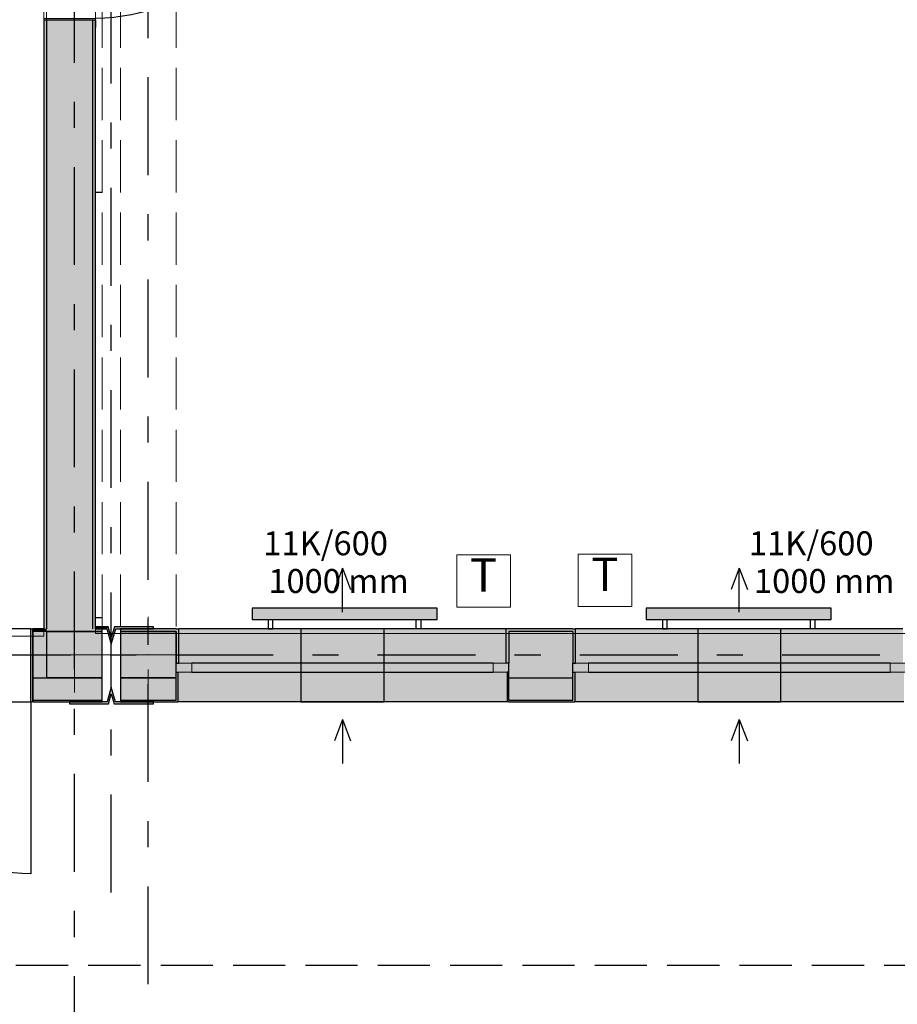
# Model space of a CAD drawing. Units: metres. Extents: x -20 to 80, y -15 to 30.
# Drawn here: x 32 to 37, y -5 to 0 of the extents above; entities that cross this region are included whole.
import ezdxf

# ---------------------------------------------------------------- set-up
doc = ezdxf.new("R2010")
doc.units = ezdxf.units.M
doc.header["$MEASUREMENT"] = 0
doc.linetypes.add('Double Dashed', pattern=[1.093611, 0.529167, -0.211667, 0.141111, -0.211667])
doc.linetypes.add('Hidden Line', pattern=[0.391222, 0.282222, -0.109])
for name, color, linetype in [('_2D Drzwi 2D', 7, 'Continuous'), ('_2D Okna 2D', 7, 'Continuous'), ('_2D Wypełnienia 2D', 7, 'Continuous'), ('_IS_Grzejniki_Plan', 7, 'Continuous'), ('_IS_Grzejniki_Text_Odbiornikow', 7, 'Continuous'), ('_IS_Nawiewniki', 7, 'Continuous'), ('_Konstrukcja Dachu', 7, 'Continuous'), ('_Konstrukcja Slupy', 7, 'Continuous'), ('_Odbojnice', 7, 'Continuous'), ('_Osie', 7, 'Continuous'), ('_Sciany wew', 7, 'Continuous'), ('_Sciany zewn.', 7, 'Continuous'), ('_Strefy', 7, 'Continuous'), ('_Wyp opis', 7, 'Continuous'), ('Instal Elektr', 7, 'Continuous')]:
    doc.layers.add(name, color=color, linetype=linetype)
doc.styles.add('GENERATED_STYLE_3', font='arial.ttf')
doc.styles.add('GENERATED_STYLE_4', font='txt')

# ---------------------------------------------------------------- blocks, each defined once
blk = doc.blocks.new('Belka_7', base_point=(32.0931, 19.5861))
at = {"layer": '_Konstrukcja Dachu', "color": 250, "linetype": 'Hidden Line', "lineweight": 13, "true_color": 0x404040}
for p, q in [((31.9431, 19.5861), (31.9431, -3.5389)), ((32.2431, 19.5861), (32.2431, -3.5389)), ((31.9431, -3.5389), (32.2431, -3.5389))]:
    blk.add_line(p, q, dxfattribs=at)
blk = doc.blocks.new('Belka_8', base_point=(32.4931, 19.5861))
at = {"layer": '_Konstrukcja Dachu', "color": 250, "linetype": 'Hidden Line', "lineweight": 13, "true_color": 0x404040}
for p, q in [((32.3431, 19.5861), (32.3431, -3.5389)), ((32.6431, 19.5861), (32.6431, -3.5389)), ((32.3431, -3.5389), (32.6431, -3.5389))]:
    blk.add_line(p, q, dxfattribs=at)
blk = doc.blocks.new('Okno 16')
at = {"layer": '_2D Wypełnienia 2D', "linetype": 'Continuous', "lineweight": 13, "true_color": 0xfdab79}
for points in [[(-0.9, -0.05), (-0.815, -0.05), (-0.815, 0), (-0.9, 0)], [(0.9, 0), (0.815, 0), (0.815, -0.05), (0.9, -0.05)]]:
    blk.add_hatch(color=21, dxfattribs=at).paths.add_polyline_path(points)
at = {"layer": '_2D Wypełnienia 2D', "linetype": 'Continuous', "lineweight": 0, "true_color": 0xffffff}
blk.add_hatch(color=7, dxfattribs=at).paths.add_polyline_path([(-0.815, -0.05), (0.815, -0.05), (0.815, 0), (-0.815, 0)])
at = {"layer": '_2D Okna 2D', "linetype": 'Continuous'}
for p, q in [((-0.89, 0.16), (0.89, 0.16)), ((-0.9, 0), (-0.9, -0.05)), ((0.815, 0), (-0.815, 0)), ((0.9, 0), (0.9, -0.05)), ((-0.815, -0.05), (0.815, -0.05)), ((-0.885, -0.235), (0.885, -0.235))]:
    blk.add_line(p, q, dxfattribs=at)
at = {"layer": '_2D Okna 2D', "color": 8, "linetype": 'Continuous', "lineweight": 20, "true_color": 0x737373}
for p, q in [((-0.815, 0), (-0.9, 0)), ((-0.815, -0.05), (-0.815, 0)), ((0.9, 0), (0.815, 0)), ((0.815, 0), (0.815, -0.05)), ((-0.9, -0.05), (-0.815, -0.05)), ((0.815, -0.05), (0.9, -0.05))]:
    blk.add_line(p, q, dxfattribs=at)
blk = doc.blocks.new('Ściana_3', base_point=(68.9931, -3.5389))
at = {"layer": '_2D Wypełnienia 2D', "linetype": 'Continuous', "lineweight": 35, "true_color": 0xe6e6e6}
for points in [[(32.6431, -3.3989), (32.3431, -3.3989), (32.3431, -3.4139), (32.6431, -3.4139)], [(32.6431, -3.3989), (32.6431, -3.4139), (32.6431, -3.5839), (32.6581, -3.5839), (32.6581, -3.3989)], [(34.4281, -3.3989), (34.4281, -3.5839), (34.4431, -3.5839), (34.4431, -3.4139), (34.4431, -3.3989)], [(34.7887, -3.3989), (34.4431, -3.3989), (34.4431, -3.4139), (34.7887, -3.4139)], [(34.7887, -3.3989), (34.7887, -3.4139), (34.7887, -3.5839), (34.8037, -3.5839), (34.8037, -3.3989)], [(34.4431, -3.6639), (34.7887, -3.6639), (34.7887, -3.6339), (34.7887, -3.5839), (34.7887, -3.4139), (34.4431, -3.4139), (34.4431, -3.5839), (34.4431, -3.6339)], [(32.3431, -3.7839), (32.6431, -3.7839), (32.6431, -3.6639), (32.3431, -3.6639)], [(32.6531, -3.7939), (32.6531, -3.6339), (32.6431, -3.6339), (32.6431, -3.7839), (32.6431, -3.7939)], [(34.4431, -3.7939), (34.4431, -3.7839), (34.4431, -3.6339), (34.4331, -3.6339), (34.4331, -3.7939)], [(34.4431, -3.7839), (34.7887, -3.7839), (34.7887, -3.6639), (34.4431, -3.6639)], [(34.7987, -3.7939), (34.7987, -3.6339), (34.7887, -3.6339), (34.7887, -3.7839), (34.7887, -3.7939)], [(32.3431, -3.7939), (32.6431, -3.7939), (32.6431, -3.7839), (32.3431, -3.7839)], [(34.4431, -3.7839), (34.4431, -3.7939), (34.7887, -3.7939), (34.7887, -3.7839)]]:
    blk.add_hatch(color=254, dxfattribs=at).paths.add_polyline_path(points)
at = {"layer": '_2D Wypełnienia 2D', "linetype": 'Continuous', "lineweight": 0, "true_color": 0xffffff}
for points in [[(32.6531, -3.7939), (34.4331, -3.7939), (34.4331, -3.6339), (34.4431, -3.6339), (34.4431, -3.5839), (34.4281, -3.5839), (34.4281, -3.3989), (32.6581, -3.3989), (32.6581, -3.5839), (32.6431, -3.5839), (32.6431, -3.6339), (32.6531, -3.6339)], [(34.7987, -3.7939), (36.5787, -3.7939), (36.5787, -3.6339), (36.5887, -3.6339), (36.5887, -3.5839), (36.5737, -3.5839), (36.5737, -3.3989), (34.8037, -3.3989), (34.8037, -3.5839), (34.7887, -3.5839), (34.7887, -3.6339), (34.7987, -3.6339)]]:
    blk.add_hatch(color=7, dxfattribs=at).paths.add_polyline_path(points)
at = {"layer": '_Sciany zewn.', "linetype": 'Continuous'}
for p, q in [((32.6431, -3.3989), (32.6581, -3.3989)), ((32.6581, -3.5839), (32.6581, -3.3989)), ((34.4281, -3.5839), (34.4281, -3.3989)), ((34.4431, -3.3989), (34.4281, -3.3989)), ((34.7887, -3.3989), (34.8037, -3.3989)), ((34.8037, -3.5839), (34.8037, -3.3989)), ((32.3431, -3.4139), (32.6431, -3.4139)), ((32.6431, -3.4139), (32.6431, -3.5839)), ((34.7887, -3.4139), (34.4431, -3.4139)), ((34.4431, -3.4139), (34.4431, -3.5839)), ((34.7887, -3.4139), (34.7887, -3.5839)), ((32.6431, -3.5839), (32.6581, -3.5839)), ((32.6431, -3.6339), (32.6431, -3.5839)), ((34.4431, -3.5839), (34.4281, -3.5839)), ((34.4431, -3.6339), (34.4431, -3.5839)), ((34.7887, -3.5839), (34.8037, -3.5839)), ((34.7887, -3.6339), (34.7887, -3.5839)), ((32.6431, -3.6639), (32.3431, -3.6639)), ((32.6431, -3.6339), (32.6531, -3.6339)), ((32.6431, -3.7839), (32.6431, -3.6339)), ((32.6531, -3.6339), (32.6531, -3.7939)), ((34.4331, -3.6339), (34.4331, -3.7939)), ((34.4431, -3.6339), (34.4331, -3.6339)), ((34.4431, -3.7839), (34.4431, -3.6339)), ((34.4431, -3.6639), (34.7887, -3.6639)), ((34.7887, -3.6339), (34.7987, -3.6339)), ((34.7887, -3.7839), (34.7887, -3.6339)), ((34.7987, -3.6339), (34.7987, -3.7939)), ((32.3431, -3.7839), (32.6431, -3.7839)), ((32.6431, -3.7939), (32.6531, -3.7939)), ((34.4431, -3.7939), (34.4331, -3.7939)), ((34.4431, -3.7839), (34.7887, -3.7839)), ((34.7887, -3.7939), (34.7987, -3.7939))]:
    blk.add_line(p, q, dxfattribs=at)
at = {"layer": '_Sciany zewn.', "linetype": 'Continuous', "flags": 128}
for points in [[(32.6431, -3.3989), (32.3431, -3.3989)], [(32.3431, -3.3989), (32.3431, -3.7939)], [(34.7887, -3.3989), (34.4431, -3.3989)], [(32.3431, -3.7939), (32.6431, -3.7939)], [(34.4431, -3.7939), (34.7887, -3.7939)]]:
    blk.add_lwpolyline(points, dxfattribs=at)
at = {"layer": '_2D Okna 2D', "linetype": 'Continuous', "rotation": 180}
for p in [(33.5431, -3.6339), (35.6887, -3.6339)]:
    blk.add_blockref('Okno 16', p, dxfattribs=at)
blk = doc.blocks.new('Drzwi metalowe_ podwójne 16_5')
at = {"layer": '_2D Wypełnienia 2D', "linetype": 'Continuous', "lineweight": 13, "true_color": 0xfdab79}
for points in [[(-0.94, -0.395), (-0.93, -0.395), (-0.93, 0), (-0.94, 0)], [(0.94, 0), (0.93, 0), (0.93, -0.395), (0.94, -0.395)]]:
    blk.add_hatch(color=21, dxfattribs=at).paths.add_polyline_path(points)
at = {"layer": '_2D Drzwi 2D', "linetype": 'Continuous'}
for p, q in [((-0.93, 0), (-0.93, 0.93)), ((0.93, 0), (0.93, 0.93)), ((-0.94, 0), (-0.98, 0)), ((-0.93, 0), (-0.94, 0)), ((-0.94, 0), (-0.94, -0.395)), ((-0.94, 0), (-0.94, -0.01)), ((-0.93, 0), (0.93, 0)), ((-0.93, -0.395), (-0.93, 0)), ((0.94, 0), (0.93, 0)), ((0.93, 0), (0.93, -0.395)), ((0.94, -0.395), (0.94, 0)), ((0.94, 0), (0.94, -0.01)), ((0.94, 0), (0.98, 0)), ((-0.94, -0.01), (-0.94, -0.13)), ((0.94, -0.01), (0.94, -0.13)), ((-0.94, -0.13), (-0.94, -0.38)), ((0.94, -0.13), (0.94, -0.38)), ((-0.94, -0.395), (-0.98, -0.395)), ((-0.94, -0.38), (-0.94, -0.395)), ((-0.94, -0.395), (-0.93, -0.395)), ((0.93, -0.395), (-0.93, -0.395)), ((0.93, -0.395), (0.94, -0.395)), ((0.94, -0.38), (0.94, -0.395)), ((0.94, -0.395), (0.98, -0.395))]:
    blk.add_line(p, q, dxfattribs=at)
for centre, start, end in [((-0.93, 0), 0, 90), ((0.93, 0), 90, 180)]:
    blk.add_arc(centre, 0.93, start, end, dxfattribs=at)
blk = doc.blocks.new('Ściana_48', base_point=(32.2431, -3.5389))
at = {"layer": '_2D Wypełnienia 2D', "linetype": 'Continuous', "lineweight": 35, "true_color": 0xe6e6e6}
for points in [[(31.8681, -3.3989), (31.8681, -3.4139), (31.9281, -3.4139), (31.9281, -3.3989)], [(31.9431, -3.3989), (31.9281, -3.3989), (31.9281, -3.4139), (31.9431, -3.4139)], [(32.2431, -3.3989), (31.9431, -3.3989), (31.9431, -3.4139), (32.2431, -3.4139)], [(31.8681, -3.6639), (31.9431, -3.6639), (31.9431, -3.4139), (31.8681, -3.4139)], [(31.8681, -3.7839), (31.9431, -3.7839), (31.9431, -3.6639), (31.8681, -3.6639)], [(31.9431, -3.7839), (32.2431, -3.7839), (32.2431, -3.6639), (31.9431, -3.6639)], [(31.9431, -3.7839), (31.8681, -3.7839), (31.8681, -3.7939), (31.9431, -3.7939)], [(31.9431, -3.7939), (32.2431, -3.7939), (32.2431, -3.7839), (31.9431, -3.7839)]]:
    blk.add_hatch(color=254, dxfattribs=at).paths.add_polyline_path(points)
at = {"layer": '_Sciany zewn.', "linetype": 'Continuous'}
for p, q in [((31.8681, -3.3989), (31.9081, -3.3989)), ((31.8681, -3.4139), (31.8681, -3.3989)), ((31.9431, -3.4139), (31.8681, -3.4139)), ((31.8681, -3.6639), (31.8681, -3.4139)), ((31.9431, -3.4139), (32.2431, -3.4139)), ((31.8681, -3.6639), (31.9431, -3.6639)), ((31.8681, -3.7839), (31.8681, -3.6639)), ((32.2431, -3.6639), (31.9431, -3.6639)), ((31.8681, -3.7839), (31.9431, -3.7839)), ((31.8681, -3.7939), (31.8681, -3.7839)), ((31.8681, -3.7939), (31.9081, -3.7939)), ((31.9431, -3.7839), (32.2431, -3.7839))]:
    blk.add_line(p, q, dxfattribs=at)
at = {"layer": '_Sciany zewn.', "linetype": 'Continuous', "flags": 128}
for points in [[(31.9281, -3.3989), (31.8681, -3.3989)], [(32.2431, -3.3989), (32.2081, -3.3989)], [(32.2431, -3.7939), (32.2431, -3.3989)], [(31.8681, -3.7939), (32.2431, -3.7939)]]:
    blk.add_lwpolyline(points, dxfattribs=at)
at = {"layer": '_2D Drzwi 2D', "linetype": 'Continuous', "xscale": -1, "rotation": 180}
blk.add_blockref('Drzwi metalowe_ podwójne 16_5', (30.9281, -3.7939), dxfattribs=at)
blk = doc.blocks.new('Drzwi metalowe 16_20')
at = {"layer": '_2D Wypełnienia 2D', "linetype": 'Continuous', "lineweight": 13, "true_color": 0xfdab79}
for points in [[(-0.49, -0.28), (-0.48, -0.28), (-0.48, 0), (-0.49, 0)], [(0.49, 0), (0.48, 0), (0.48, -0.28), (0.49, -0.28)]]:
    blk.add_hatch(color=21, dxfattribs=at).paths.add_polyline_path(points)
at = {"layer": '_2D Drzwi 2D', "linetype": 'Continuous'}
for p, q in [((0.48, 0), (0.48, 0.96)), ((-0.49, 0), (-0.53, 0)), ((-0.49, 0), (-0.49, -0.015)), ((0.49, 0), (0.49, -0.015)), ((0.49, 0), (0.53, 0)), ((-0.49, -0.015), (-0.49, -0.265)), ((0.49, -0.015), (0.49, -0.265)), ((-0.49, -0.265), (-0.49, -0.28)), ((0.49, -0.265), (0.49, -0.28)), ((-0.49, -0.28), (-0.53, -0.28)), ((0.49, -0.28), (0.53, -0.28))]:
    blk.add_line(p, q, dxfattribs=at)
at = {"layer": '_2D Drzwi 2D', "color": 8, "linetype": 'Continuous', "lineweight": 20, "true_color": 0x737373}
for p, q in [((-0.48, 0), (-0.49, 0)), ((-0.49, 0), (-0.49, -0.28)), ((-0.48, -0.28), (-0.48, 0)), ((0.49, 0), (0.48, 0)), ((0.48, 0), (0.48, -0.28)), ((0.49, -0.28), (0.49, 0)), ((-0.49, -0.28), (-0.48, -0.28)), ((0.48, -0.28), (0.49, -0.28))]:
    blk.add_line(p, q, dxfattribs=at)
at = {"layer": '_2D Drzwi 2D', "linetype": 'Continuous'}
blk.add_arc((0.48, 0), 0.96, 90, 180, dxfattribs=at)
blk = doc.blocks.new('Ściana_49', base_point=(32.0931, -3.5389))
at = {"layer": '_2D Wypełnienia 2D', "linetype": 'Continuous', "lineweight": 35, "true_color": 0xe6e6e6}
for points in [[(31.9281, -3.3989), (31.9431, -3.3989), (31.9431, -0.1084), (31.9281, -0.1084)], [(32.1931, -0.1084), (31.9431, -0.1084), (31.9431, -3.3989), (32.1931, -3.3989)], [(32.2081, -0.1084), (32.1931, -0.1084), (32.1931, -3.3989), (32.2081, -3.3989)]]:
    blk.add_hatch(color=254, dxfattribs=at).paths.add_polyline_path(points)
at = {"layer": '_Sciany zewn.', "linetype": 'Continuous'}
for p, q in [((31.9281, -0.1084), (31.9281, -0.1484)), ((31.9431, -0.1084), (31.9281, -0.1084)), ((31.9431, -0.1084), (31.9431, -3.3989)), ((32.1931, -0.1084), (31.9431, -0.1084)), ((32.1931, -3.3989), (32.1931, -0.1084)), ((32.2081, -0.1084), (32.1931, -0.1084)), ((32.2081, -0.1084), (32.2081, -0.1484))]:
    blk.add_line(p, q, dxfattribs=at)
at = {"layer": '_Sciany zewn.', "linetype": 'Continuous', "flags": 128}
for points in [[(31.9281, -0.1084), (31.9281, -3.3989)], [(32.2081, -3.3989), (32.2081, -0.1084)]]:
    blk.add_lwpolyline(points, dxfattribs=at)
at = {"layer": '_2D Drzwi 2D', "linetype": 'Continuous', "xscale": -1, "rotation": 270}
blk.add_blockref('Drzwi metalowe 16_20', (32.2081, 0.3816), dxfattribs=at)
blk = doc.blocks.new('Ściana_67', base_point=(32.2726, -3.3939))
at = {"layer": '_2D Wypełnienia 2D', "linetype": 'Continuous', "lineweight": 35, "true_color": 0xe6e6e6}
blk.add_hatch(color=254, dxfattribs=at).paths.add_polyline_path([(32.2688, -3.3989), (32.2931, -3.4826), (32.2931, -3.4467), (32.2763, -3.3889)])
at = {"layer": '_Sciany wew', "linetype": 'Continuous', "flags": 128}
for points in [[(32.2688, -3.3989), (32.2931, -3.4826)], [(32.2931, -3.4467), (32.2763, -3.3889)]]:
    blk.add_lwpolyline(points, dxfattribs=at)
blk = doc.blocks.new('Ściana_68', base_point=(32.5203, -3.3939))
at = {"layer": '_2D Wypełnienia 2D', "linetype": 'Continuous', "lineweight": 35, "true_color": 0xe6e6e6}
blk.add_hatch(color=254, dxfattribs=at).paths.add_polyline_path([(32.5203, -3.3889), (32.3099, -3.3889), (32.3174, -3.3989), (32.5203, -3.3989)])
at = {"layer": '_Sciany wew', "linetype": 'Continuous', "flags": 128}
for points in [[(32.5203, -3.3889), (32.3099, -3.3889)], [(32.3174, -3.3989), (32.5203, -3.3989)], [(32.5203, -3.3989), (32.5203, -3.3889)]]:
    blk.add_lwpolyline(points, dxfattribs=at)
blk = doc.blocks.new('Ściana_69', base_point=(32.3136, -3.3939))
at = {"layer": '_2D Wypełnienia 2D', "linetype": 'Continuous', "lineweight": 35, "true_color": 0xe6e6e6}
blk.add_hatch(color=254, dxfattribs=at).paths.add_polyline_path([(32.3099, -3.3889), (32.2931, -3.4467), (32.2931, -3.4826), (32.3174, -3.3989)])
at = {"layer": '_Sciany wew', "linetype": 'Continuous', "flags": 128}
for points in [[(32.3099, -3.3889), (32.2931, -3.4467)], [(32.2931, -3.4826), (32.3174, -3.3989)]]:
    blk.add_lwpolyline(points, dxfattribs=at)
blk = doc.blocks.new('Ściana_92', base_point=(32.2113, -3.3939))
at = {"layer": '_2D Wypełnienia 2D', "linetype": 'Continuous', "lineweight": 35, "true_color": 0xe6e6e6}
blk.add_hatch(color=254, dxfattribs=at).paths.add_polyline_path([(32.2113, -3.3989), (32.2688, -3.3989), (32.2763, -3.3889), (32.2113, -3.3889)])
at = {"layer": '_Sciany wew', "linetype": 'Continuous', "flags": 128}
for points in [[(32.2763, -3.3889), (32.2113, -3.3889)], [(32.2113, -3.3889), (32.2113, -3.3989)], [(32.2113, -3.3989), (32.2688, -3.3989)]]:
    blk.add_lwpolyline(points, dxfattribs=at)
blk = doc.blocks.new('Ściana_125', base_point=(32.0662, -3.8039))
at = {"layer": '_2D Wypełnienia 2D', "linetype": 'Continuous', "lineweight": 35, "true_color": 0xe6e6e6}
blk.add_hatch(color=254, dxfattribs=at).paths.add_polyline_path([(32.0662, -3.8039), (32.2778, -3.8039), (32.2703, -3.7939), (32.0662, -3.7939)])
at = {"layer": '_Sciany wew', "linetype": 'Continuous', "flags": 128}
for points in [[(32.2703, -3.7939), (32.0662, -3.7939)], [(32.0662, -3.7939), (32.0662, -3.8039)], [(32.0662, -3.8039), (32.2778, -3.8039)]]:
    blk.add_lwpolyline(points, dxfattribs=at)
blk = doc.blocks.new('Ściana_126', base_point=(32.2726, -3.8039))
at = {"layer": '_2D Wypełnienia 2D', "linetype": 'Continuous', "lineweight": 35, "true_color": 0xe6e6e6}
blk.add_hatch(color=254, dxfattribs=at).paths.add_polyline_path([(32.2778, -3.8039), (32.2931, -3.7511), (32.2931, -3.7152), (32.2703, -3.7939)])
at = {"layer": '_Sciany wew', "linetype": 'Continuous', "flags": 128}
for points in [[(32.2931, -3.7152), (32.2703, -3.7939)], [(32.2778, -3.8039), (32.2931, -3.7511)]]:
    blk.add_lwpolyline(points, dxfattribs=at)
blk = doc.blocks.new('Ściana_127', base_point=(32.5203, -3.8039))
at = {"layer": '_2D Wypełnienia 2D', "linetype": 'Continuous', "lineweight": 35, "true_color": 0xe6e6e6}
blk.add_hatch(color=254, dxfattribs=at).paths.add_polyline_path([(32.5203, -3.7939), (32.3159, -3.7939), (32.3084, -3.8039), (32.5203, -3.8039)])
at = {"layer": '_Sciany wew', "linetype": 'Continuous', "flags": 128}
for points in [[(32.3084, -3.8039), (32.5203, -3.8039)], [(32.5203, -3.7939), (32.3159, -3.7939)], [(32.5203, -3.8039), (32.5203, -3.7939)]]:
    blk.add_lwpolyline(points, dxfattribs=at)
blk = doc.blocks.new('Ściana_128', base_point=(32.3136, -3.8039))
at = {"layer": '_2D Wypełnienia 2D', "linetype": 'Continuous', "lineweight": 35, "true_color": 0xe6e6e6}
blk.add_hatch(color=254, dxfattribs=at).paths.add_polyline_path([(32.3159, -3.7939), (32.2931, -3.7152), (32.2931, -3.7511), (32.3084, -3.8039)])
at = {"layer": '_Sciany wew', "linetype": 'Continuous', "flags": 128}
for points in [[(32.3159, -3.7939), (32.2931, -3.7152)], [(32.2931, -3.7511), (32.3084, -3.8039)]]:
    blk.add_lwpolyline(points, dxfattribs=at)
blk = doc.blocks.new('Linia_8', base_point=(32.0931, -11.4743))
at = {"layer": '_Osie', "linetype": 'Double Dashed'}
blk.add_line((32.0931, -11.2743), (32.0931, 24.1856), dxfattribs=at)
blk = doc.blocks.new('Linia_17', base_point=(-8.0243, -3.5389))
at = {"layer": '_Osie', "linetype": 'Double Dashed'}
blk.add_line((-7.8243, -3.5389), (74.6346, -3.5389), dxfattribs=at)
blk = doc.blocks.new('Linia_18', base_point=(32.4931, -10.9885))
at = {"layer": '_Osie', "linetype": 'Double Dashed'}
blk.add_line((32.4931, -10.7885), (32.4931, 23.6394), dxfattribs=at)
blk = doc.blocks.new('Słup_23', base_point=(32.4931, -3.5389))
at = {"layer": '_2D Wypełnienia 2D', "linetype": 'Continuous', "lineweight": 13, "true_color": 0xaaaaaa}
blk.add_hatch(color=253, dxfattribs=at).paths.add_polyline_path([(32.6431, -3.4139), (32.3431, -3.4139), (32.3431, -3.6639), (32.6431, -3.6639)])
at = {"layer": '_Konstrukcja Slupy', "color": 1, "linetype": 'Continuous', "lineweight": 0}
for p, q in [((32.4931, -3.4589), (32.4931, -3.3339)), ((32.4131, -3.5389), (32.2631, -3.5389)), ((32.5731, -3.5389), (32.7231, -3.5389)), ((32.4931, -3.6189), (32.4931, -3.7439))]:
    blk.add_line(p, q, dxfattribs=at)
at = {"layer": '_Konstrukcja Slupy', "linetype": 'Continuous', "flags": 128}
blk.add_lwpolyline([(32.6431, -3.4139), (32.3431, -3.4139), (32.3431, -3.6639), (32.6431, -3.6639)], close=True, dxfattribs=at)
at = {"layer": '_Konstrukcja Slupy', "color": 1, "linetype": 'Continuous', "lineweight": 0}
blk.add_point((32.4931, -3.5389), dxfattribs=at)
blk = doc.blocks.new('Słup_24', base_point=(32.0931, -3.5389))
at = {"layer": '_2D Wypełnienia 2D', "linetype": 'Continuous', "lineweight": 13, "true_color": 0xaaaaaa}
blk.add_hatch(color=253, dxfattribs=at).paths.add_polyline_path([(31.9431, -3.6639), (32.2431, -3.6639), (32.2431, -3.4139), (31.9431, -3.4139)])
at = {"layer": '_Konstrukcja Slupy', "color": 1, "linetype": 'Continuous', "lineweight": 0}
for p, q in [((32.0931, -3.4589), (32.0931, -3.3339)), ((32.0131, -3.5389), (31.8631, -3.5389)), ((32.1731, -3.5389), (32.3231, -3.5389)), ((32.0931, -3.6189), (32.0931, -3.7439))]:
    blk.add_line(p, q, dxfattribs=at)
at = {"layer": '_Konstrukcja Slupy', "linetype": 'Continuous', "flags": 128}
blk.add_lwpolyline([(31.9431, -3.6639), (32.2431, -3.6639), (32.2431, -3.4139), (31.9431, -3.4139)], close=True, dxfattribs=at)
at = {"layer": '_Konstrukcja Slupy', "color": 1, "linetype": 'Continuous', "lineweight": 0}
blk.add_point((32.0931, -3.5389), dxfattribs=at)

msp = doc.modelspace()

# ---------------------------------------------------------------- hatches: boundary and pattern name
at = {"layer": '_IS_Grzejniki_Plan', "linetype": 'Continuous'}
for points in [[(33.0544, -3.3489), (34.0544, -3.3489), (34.0544, -3.2879), (33.0544, -3.2879)], [(35.1853, -3.3489), (36.1853, -3.3489), (36.1853, -3.2879), (35.1853, -3.2879)]]:
    msp.add_hatch(color=256, dxfattribs=at).paths.add_polyline_path(points)

# ---------------------------------------------------------------- linework, layer by layer
for p, q in [((34.0544, -3.2879), (33.0544, -3.2879)), ((33.0544, -3.2879), (33.0544, -3.3489)), ((34.0544, -3.3489), (34.0544, -3.2879)), ((36.1853, -3.2879), (35.1853, -3.2879)), ((35.1853, -3.2879), (35.1853, -3.3489)), ((36.1853, -3.3489), (36.1853, -3.2879)), ((33.0544, -3.3489), (34.0544, -3.3489)), ((33.0544, -3.3489), (33.0545, -3.3489)), ((33.1419, -3.3489), (33.1419, -3.3989)), ((33.1669, -3.3989), (33.1669, -3.3489)), ((33.9419, -3.3989), (33.9419, -3.3489)), ((33.9669, -3.3489), (33.9669, -3.3989)), ((35.1853, -3.3489), (36.1853, -3.3489)), ((35.1853, -3.3489), (35.1853, -3.3489)), ((35.2728, -3.3489), (35.2728, -3.3989)), ((35.2978, -3.3989), (35.2978, -3.3489)), ((36.0728, -3.3989), (36.0728, -3.3489)), ((36.0978, -3.3489), (36.0978, -3.3989)), ((33.1419, -3.3989), (33.1669, -3.3989)), ((33.9669, -3.3989), (33.9419, -3.3989)), ((35.2728, -3.3989), (35.2978, -3.3989)), ((36.0978, -3.3989), (36.0728, -3.3989))]:
    msp.add_line(p, q, dxfattribs=at)
at = {"layer": '_IS_Nawiewniki', "linetype": 'Continuous'}
for p, q in [((33.5431, -3.0717), (33.4993, -3.1856)), ((33.5431, -3.0717), (33.5869, -3.1856)), ((33.5431, -3.3098), (33.5431, -3.0717)), ((35.6887, -3.0717), (35.6449, -3.1856)), ((35.6887, -3.0717), (35.7326, -3.1856)), ((35.6887, -3.3098), (35.6887, -3.0717)), ((33.5431, -3.8898), (33.4993, -4.0037)), ((33.5431, -3.8898), (33.5431, -4.1279)), ((33.5431, -3.8898), (33.5869, -4.0037)), ((35.6887, -3.8898), (35.6449, -4.0037)), ((35.6887, -3.8898), (35.6887, -4.1279)), ((35.6887, -3.8898), (35.7326, -4.0037))]:
    msp.add_line(p, q, dxfattribs=at)
at = {"layer": '_IS_Nawiewniki', "linetype": 'Continuous', "flags": 128}
for points in [[(33.7677, -3.3989), (33.3185, -3.3989), (33.3185, -3.7939), (33.7677, -3.7939)], [(33.7677, -3.3989), (33.3185, -3.3989), (33.3185, -3.7939), (33.7677, -3.7939)], [(35.9134, -3.3989), (35.4641, -3.3989), (35.4641, -3.7939), (35.9134, -3.7939)]]:
    msp.add_lwpolyline(points, close=True, dxfattribs=at)
at = {"layer": '_Odbojnice', "color": 14, "linetype": 'Continuous', "lineweight": 25, "true_color": 0xa80f02}
for p, q in [((32.2081, -1.0385), (32.2448, -1.0385)), ((32.2448, -3.3395), (32.2081, -3.3395))]:
    msp.add_line(p, q, dxfattribs=at)
at = {"layer": '_Osie', "linetype": 'Double Dashed'}
msp.add_line((32.2931, -4.8245), (32.2931, 22.2112), dxfattribs=at)
at = {"layer": '_Strefy', "color": 254, "linetype": 'Continuous', "lineweight": 0, "true_color": 0xfcf2ba, "flags": 128}
msp.add_lwpolyline([(38.6581, 6.1011), (16.7331, 6.1011), (16.7331, 4.1011), (29.9281, 4.1011), (29.9281, -3.4389), (31.9281, -3.4389), (31.9281, 4.1011), (68.8881, 4.1011), (68.8881, 6.0986), (51.3281, 6.0986), (51.3281, 16.3861), (40.4581, 16.3861), (38.6581, 16.3861)], close=True, dxfattribs=at)
at = {"layer": '_Strefy', "color": 133, "linetype": 'Continuous', "lineweight": 0, "true_color": 0x76c9cf, "flags": 128}
msp.add_lwpolyline([(36.6699, -3.4239), (36.6699, 1.5716), (32.2081, 1.5716), (32.2081, -3.4239)], close=True, dxfattribs=at)
at = {"layer": '_Wyp opis', "linetype": 'Hidden Line', "flags": 128}
msp.add_lwpolyline([(37.1456, -5.2192), (12.9618, -5.2192), (12.9618, 5.9901), (37.1456, 5.9901)], close=True, dxfattribs=at)
at = {"layer": 'Instal Elektr', "color": 3, "linetype": 'Continuous', "lineweight": 20, "flags": 128}
for points in [[(34.1607, -2.9995), (34.4508, -2.9995), (34.4508, -3.2823), (34.1607, -3.2823)], [(34.8172, -2.9957), (35.1074, -2.9957), (35.1074, -3.2786), (34.8172, -3.2786)]]:
    msp.add_lwpolyline(points, close=True, dxfattribs=at)

# ---------------------------------------------------------------- block references
at = {"layer": '_Konstrukcja Dachu', "color": 250, "lineweight": 13, "true_color": 0x404040}
for name, p in [('Belka_7', (32.0931, 19.5861)), ('Belka_8', (32.4931, 19.5861))]:
    msp.add_blockref(name, p, dxfattribs=at)
at = {"layer": '_Konstrukcja Slupy'}
for name, p in [('Słup_24', (32.0931, -3.5389)), ('Słup_23', (32.4931, -3.5389))]:
    msp.add_blockref(name, p, dxfattribs=at)
at = {"layer": '_Osie', "linetype": 'Double Dashed'}
for name, p in [('Linia_8', (32.0931, -11.4743)), ('Linia_18', (32.4931, -10.9885)), ('Linia_17', (-8.0243, -3.5389))]:
    msp.add_blockref(name, p, dxfattribs=at)
at = {"layer": '_Sciany wew'}
for name, p in [('Ściana_92', (32.2113, -3.3939)), ('Ściana_67', (32.2726, -3.3939)), ('Ściana_69', (32.3136, -3.3939)), ('Ściana_68', (32.5203, -3.3939)), ('Ściana_126', (32.2726, -3.8039)), ('Ściana_128', (32.3136, -3.8039)), ('Ściana_125', (32.0662, -3.8039)), ('Ściana_127', (32.5203, -3.8039))]:
    msp.add_blockref(name, p, dxfattribs=at)
at = {"layer": '_Sciany zewn.'}
for name, p in [('Ściana_49', (32.0931, -3.5389)), ('Ściana_3', (68.9931, -3.5389)), ('Ściana_48', (32.2431, -3.5389))]:
    msp.add_blockref(name, p, dxfattribs=at)

# ---------------------------------------------------------------- texts
at = {"layer": '_IS_Grzejniki_Text_Odbiornikow', "linetype": 'Continuous', "char_height": 0.1296, "style": 'GENERATED_STYLE_3'}
for s, insert, attachment_point in [('{11K/600}', (33.7889, -3.0419), 9), ('{11K/600}', (36.4147, -3.0419), 9), ('{1000 mm}', (33.1419, -3.2456), 7), ('{1000 mm}', (35.7678, -3.2456), 7)]:
    msp.add_mtext(s, dxfattribs=dict(at, insert=insert, attachment_point=attachment_point))
at = {"layer": 'Instal Elektr', "color": 3, "linetype": 'Continuous', "lineweight": 20, "char_height": 0.18, "attachment_point": 5, "style": 'GENERATED_STYLE_4'}
for insert in [(34.3057, -3.1306), (34.9623, -3.1269)]:
    msp.add_mtext('{T}', dxfattribs=dict(at, insert=insert))

doc.saveas('drawing.dxf')
